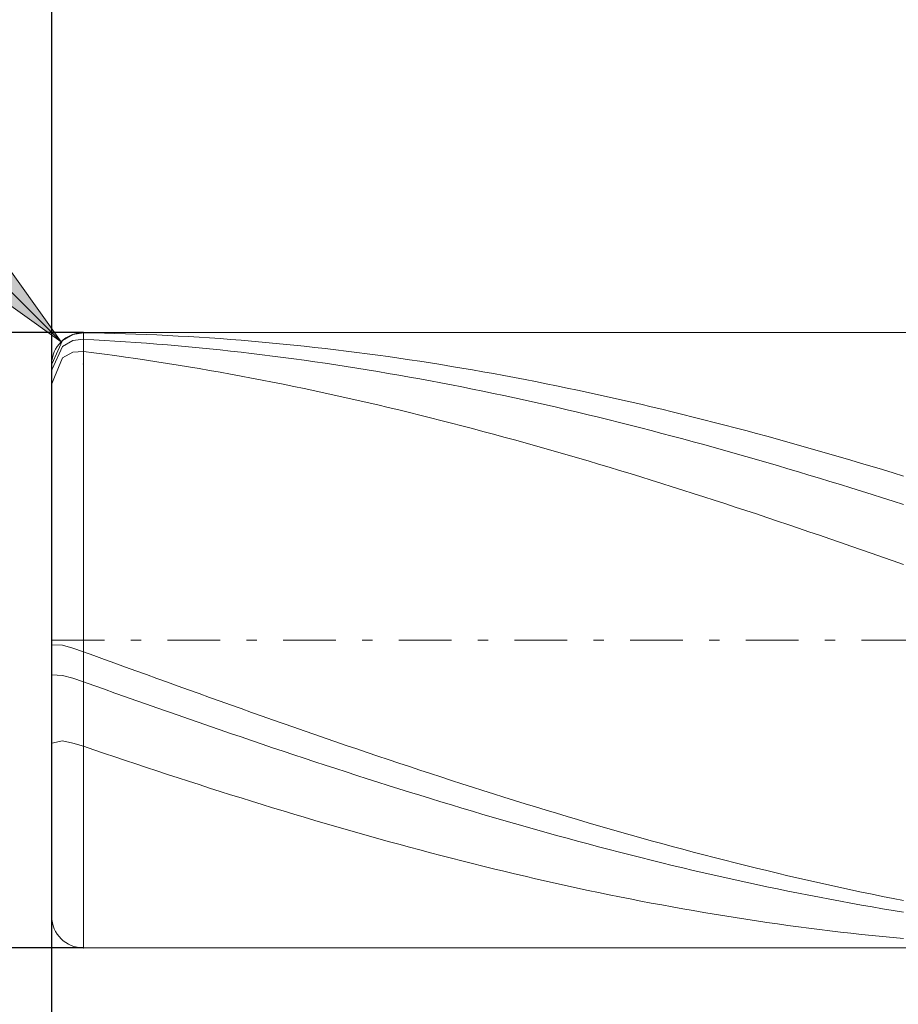
# Model space of a CAD drawing. Units: millimetres. Extents: x -135 to 143, y -100 to 100.
# Drawn here: x -73 to -65, y 6 to 16 of the extents above; entities that cross this region are included whole.
import ezdxf

# ---------------------------------------------------------------- set-up
doc = ezdxf.new("R2010")
doc.units = ezdxf.units.MM
doc.header["$MEASUREMENT"] = 0
doc.linetypes.add('DASHDOT', pattern=[1, 0.5, -0.25, 0, -0.25])
doc.layers.get('0').update_dxf_attribs({"lineweight": 0})
doc.layers.add('Bemassung', color=7, linetype='Continuous', lineweight=0)
doc.layers.add('Geo', color=7, linetype='Continuous', lineweight=0)
doc.styles.get("Standard").update_dxf_attribs({"font": 'Arial'})
doc.dimstyles.new('BEM-ISBE', dxfattribs={"dimtxt": 2.5, "dimasz": 2.5, "dimexe": 1.25, "dimexo": 0.625, "dimtad": 1, "dimdec": 3, "dimzin": 0, "dimdsep": 46, "dimtxsty": 'Standard', "dimblk": 'VDDIM_DEFAULT', "dimcen": 0.09, "dimadec": 3, "dimazin": 0, "dimtol": 1, "dimtm": 1e-09, "dimtfac": 0.5, "dimtdec": 3, "dimtmove": 0, "dimatfit": 3, "dimfxl": 1, "dimtolj": 1, "dimtzin": 0, "dimarcsym": 0})

# ---------------------------------------------------------------- blocks, each defined once
blk = doc.blocks.new('VDDIM_DEFAULT')
at = {"linetype": 'Continuous'}
blk.add_hatch(color=0, dxfattribs=at).paths.add_polyline_path([(0, 0), (-1, -0.1665), (-1, 0.1665)], flags=0)
at = {"color": 0, "linetype": 'Continuous'}
blk.add_lwpolyline([(0, 0), (-1, -0.1665), (-1, 0.1665), (0, 0)], dxfattribs=at)
blk = doc.blocks.new('*D6')
at = {"layer": 'Bemassung', "color": 0, "lineweight": -2}
for p, q in [((-73.1056, -0.0997), (-73.1056, 44.9003)), ((6.8944, 12.6003), (6.8944, 24.9003)), ((-73.1056, 22.9003), (6.8944, 22.9003))]:
    blk.add_line(p, q, dxfattribs=at)
at = {"layer": 'Bemassung', "color": 0}
for p in [(6.8944, 12.6003), (-73.1056, -0.0997)]:
    blk.add_point(p, dxfattribs=at)
at = {"layer": 'Bemassung', "color": 0, "lineweight": -2, "xscale": 2.5, "yscale": 2.5, "zscale": 2.5, "rotation": 180}
blk.add_blockref('VDDIM_DEFAULT', (-73.1056, 22.9003), dxfattribs=at)
at = {"layer": 'Bemassung', "color": 0, "lineweight": -2, "xscale": 2.5, "yscale": 2.5, "zscale": 2.5}
blk.add_blockref('VDDIM_DEFAULT', (6.8944, 22.9003), dxfattribs=at)
at = {"layer": 'Bemassung', "color": 0, "insert": (-33.1056, 23.5669), "char_height": 2.5, "attachment_point": 8}
blk.add_mtext('80', dxfattribs=at)
blk = doc.blocks.new('*D7')
at = {"layer": 'Bemassung', "color": 0, "lineweight": -2}
for p, q in [((-73.1056, -0.0997), (-73.1056, 44.9003)), ((8.2944, 12.9003), (8.2944, 34.9003)), ((-73.1056, 32.9003), (8.2944, 32.9003))]:
    blk.add_line(p, q, dxfattribs=at)
at = {"layer": 'Bemassung', "color": 0}
for p in [(8.2944, 12.9003), (-73.1056, -0.0997)]:
    blk.add_point(p, dxfattribs=at)
at = {"layer": 'Bemassung', "color": 0, "lineweight": -2, "xscale": 2.5, "yscale": 2.5, "zscale": 2.5, "rotation": 180}
blk.add_blockref('VDDIM_DEFAULT', (-73.1056, 32.9003), dxfattribs=at)
at = {"layer": 'Bemassung', "color": 0, "lineweight": -2, "xscale": 2.5, "yscale": 2.5, "zscale": 2.5}
blk.add_blockref('VDDIM_DEFAULT', (8.2944, 32.9003), dxfattribs=at)
at = {"layer": 'Bemassung', "color": 0, "insert": (-32.4056, 33.5669), "char_height": 2.5, "attachment_point": 8}
blk.add_mtext('81.4', dxfattribs=at)
blk = doc.blocks.new('*D9')
at = {"layer": 'Bemassung', "color": 0, "lineweight": -2}
for p, q in [((-73.1056, -0.0997), (-73.1056, 44.9003)), ((-57.1056, 7.2003), (-57.1056, -0.0997)), ((-57.1056, 1.9003), (-73.1056, 1.9003))]:
    blk.add_line(p, q, dxfattribs=at)
at = {"layer": 'Bemassung', "color": 0}
for p in [(-57.1056, 7.2003), (-73.1056, -0.0997)]:
    blk.add_point(p, dxfattribs=at)
at = {"layer": 'Bemassung', "color": 0, "lineweight": -2, "xscale": 2.5, "yscale": 2.5, "zscale": 2.5, "rotation": 180}
blk.add_blockref('VDDIM_DEFAULT', (-73.1056, 1.9003), dxfattribs=at)
at = {"layer": 'Bemassung', "color": 0, "lineweight": -2, "xscale": 2.5, "yscale": 2.5, "zscale": 2.5}
blk.add_blockref('VDDIM_DEFAULT', (-57.1056, 1.9003), dxfattribs=at)
at = {"layer": 'Bemassung', "color": 0, "insert": (-65.1056, 2.5669), "char_height": 2.5, "attachment_point": 8}
blk.add_mtext('16', dxfattribs=at)
blk = doc.blocks.new('*D10')
at = {"layer": 'Bemassung', "color": 0, "lineweight": -2}
for p, q in [((-73.1056, -0.0997), (-73.1056, 44.9003)), ((86.8944, 12.4003), (86.8944, 44.9003)), ((86.8944, 42.9003), (-73.1056, 42.9003))]:
    blk.add_line(p, q, dxfattribs=at)
at = {"layer": 'Bemassung', "color": 0}
for p in [(86.8944, 12.4003), (-73.1056, -0.0997)]:
    blk.add_point(p, dxfattribs=at)
at = {"layer": 'Bemassung', "color": 0, "lineweight": -2, "xscale": 2.5, "yscale": 2.5, "zscale": 2.5, "rotation": 180}
blk.add_blockref('VDDIM_DEFAULT', (-73.1056, 42.9003), dxfattribs=at)
at = {"layer": 'Bemassung', "color": 0, "lineweight": -2, "xscale": 2.5, "yscale": 2.5, "zscale": 2.5}
blk.add_blockref('VDDIM_DEFAULT', (86.8944, 42.9003), dxfattribs=at)
at = {"layer": 'Bemassung', "color": 0, "insert": (6.8944, 43.5669), "char_height": 2.5, "attachment_point": 8}
blk.add_mtext('160', dxfattribs=at)
blk = doc.blocks.new('*D4')
at = {"layer": 'Bemassung', "color": 0, "lineweight": -2}
blk.add_line((-73.0178, 12.7374), (-82.7354, 22.455), dxfattribs=at)
at = {"layer": 'Bemassung', "color": 0}
for p in [(-73.0178, 12.7374), (-72.8056, 12.5253)]:
    blk.add_point(p, dxfattribs=at)
at = {"layer": 'Bemassung', "color": 0, "lineweight": -2, "xscale": 2.5, "yscale": 2.5, "zscale": 2.5, "rotation": 315}
blk.add_blockref('VDDIM_DEFAULT', (-73.0178, 12.7374), dxfattribs=at)
at = {"layer": 'Bemassung', "color": 0, "insert": (-80.0888, 19.8085), "char_height": 2.5, "attachment_point": 8, "rotation": 315}
blk.add_mtext('R0.3', dxfattribs=at)
blk = doc.blocks.new('*D3')
at = {"layer": 'Bemassung', "color": 0, "lineweight": -2}
for p, q in [((-72.8056, 12.8253), (-85.1056, 12.8253)), ((-83.1056, -7.7108), (-83.1056, 12.8253)), ((-72.8056, 6.9753), (-85.1056, 6.9753))]:
    blk.add_line(p, q, dxfattribs=at)
at = {"layer": 'Bemassung', "color": 0}
for p in [(-72.8056, 12.8253), (-72.8056, 6.9753)]:
    blk.add_point(p, dxfattribs=at)
at = {"layer": 'Bemassung', "color": 0, "lineweight": -2, "xscale": 2.5, "yscale": 2.5, "zscale": 2.5}
for p, rotation in [((-83.1056, 12.8253), 270), ((-83.1056, 6.9753), 90)]:
    blk.add_blockref('VDDIM_DEFAULT', p, dxfattribs=dict(at, rotation=rotation))
at = {"layer": 'Bemassung', "color": 0, "insert": (-83.7723, 1.6429), "char_height": 2.5, "attachment_point": 8, "rotation": 90}
blk.add_mtext('Ø5.85', dxfattribs=at)

msp = doc.modelspace()

# ---------------------------------------------------------------- linework, layer by layer
at = {"layer": 'Geo'}
for p, q in [((-72.9056, 12.8072), (-72.8056, 12.8232)), ((-72.8056, 12.8253), (-57.1056, 12.8253)), ((-72.8056, 12.8253), (-72.8056, 6.9753)), ((-72.8056, 12.8253), (-72.8056, 6.9753)), ((-72.8056, 12.8232), (-72.7056, 12.8216)), ((-73.1056, 12.5249), (-73.0056, 12.7485)), ((-73.0056, 12.7485), (-72.9056, 12.8072)), ((-73.0056, 12.693), (-72.9056, 12.749)), ((-72.9056, 12.749), (-72.8056, 12.7617)), ((-72.8056, 12.7617), (-72.7056, 12.7566)), ((-72.7056, 12.8216), (-72.6056, 12.8196)), ((-72.7056, 12.7566), (-72.6056, 12.751)), ((-72.6056, 12.8196), (-72.5056, 12.8171)), ((-72.6056, 12.751), (-72.5056, 12.745)), ((-72.5056, 12.8171), (-72.4056, 12.8142)), ((-72.5056, 12.745), (-72.4056, 12.7385)), ((-72.4056, 12.8142), (-72.3056, 12.8108)), ((-72.4056, 12.7385), (-72.3056, 12.7316)), ((-72.3056, 12.8108), (-72.2056, 12.8069)), ((-72.3056, 12.7316), (-72.2056, 12.7243)), ((-72.2056, 12.8069), (-72.1056, 12.8027)), ((-72.1056, 12.8027), (-72.0056, 12.7979)), ((-72.0056, 12.7979), (-71.9056, 12.7927)), ((-71.9056, 12.7927), (-71.8056, 12.7871)), ((-71.8056, 12.7871), (-71.7056, 12.781)), ((-71.7056, 12.781), (-71.6056, 12.7745)), ((-71.6056, 12.7745), (-71.5056, 12.7675)), ((-71.5056, 12.7675), (-71.4056, 12.7601)), ((-71.4056, 12.7601), (-71.3056, 12.7522)), ((-71.3056, 12.7522), (-71.2056, 12.7439)), ((-71.2056, 12.7439), (-71.1056, 12.7352)), ((-71.1056, 12.7352), (-71.0056, 12.726)), ((-73.1019, 12.4779), (-73.0056, 12.693)), ((-73.0056, 12.5838), (-72.9056, 12.6393)), ((-72.9056, 12.6393), (-72.8056, 12.6464)), ((-72.8056, 12.6464), (-72.7056, 12.6337)), ((-72.2056, 12.7243), (-72.1056, 12.7165)), ((-72.1056, 12.7165), (-72.0056, 12.7083)), ((-72.0056, 12.7083), (-71.9056, 12.6996)), ((-71.9056, 12.6996), (-71.8056, 12.6906)), ((-71.8056, 12.6906), (-71.7056, 12.681)), ((-71.7056, 12.681), (-71.6056, 12.6711)), ((-71.6056, 12.6711), (-71.5056, 12.6607)), ((-71.5056, 12.6607), (-71.4056, 12.6499)), ((-71.4056, 12.6499), (-71.3056, 12.6387)), ((-71.3056, 12.6387), (-71.2056, 12.6271)), ((-71.0056, 12.726), (-70.9056, 12.7164)), ((-70.9056, 12.7164), (-70.8056, 12.7063)), ((-70.8056, 12.7063), (-70.7056, 12.6958)), ((-70.7056, 12.6958), (-70.6056, 12.6849)), ((-70.6056, 12.6849), (-70.5056, 12.6735)), ((-70.5056, 12.6735), (-70.4056, 12.6617)), ((-70.4056, 12.6617), (-70.3056, 12.6495)), ((-70.3056, 12.6495), (-70.2056, 12.6369)), ((-70.2056, 12.6369), (-70.1056, 12.6238)), ((-73.0791, 12.402), (-73.0056, 12.5838)), ((-72.7056, 12.6337), (-72.6056, 12.6205)), ((-72.6056, 12.6205), (-72.5056, 12.6069)), ((-72.5056, 12.6069), (-72.4056, 12.5929)), ((-72.4056, 12.5929), (-72.3056, 12.5785)), ((-72.3056, 12.5785), (-72.2056, 12.5637)), ((-72.2056, 12.5637), (-72.1056, 12.5484)), ((-72.1056, 12.5484), (-72.0056, 12.5328)), ((-71.2056, 12.6271), (-71.1056, 12.615)), ((-71.1056, 12.615), (-71.0056, 12.6025)), ((-71.0056, 12.6025), (-70.9056, 12.5896)), ((-70.9056, 12.5896), (-70.8056, 12.5762)), ((-70.8056, 12.5762), (-70.7056, 12.5625)), ((-70.7056, 12.5625), (-70.6056, 12.5484)), ((-70.6056, 12.5484), (-70.5056, 12.5338)), ((-70.1056, 12.6238), (-70.0056, 12.6103)), ((-70.0056, 12.6103), (-69.9056, 12.5964)), ((-69.9056, 12.5964), (-69.8056, 12.5821)), ((-69.8056, 12.5821), (-69.7056, 12.5674)), ((-69.7056, 12.5674), (-69.6056, 12.5522)), ((-69.6056, 12.5522), (-69.5056, 12.5367)), ((-73.1056, 9.9003), (-73.1056, 12.5253)), ((-73.1056, 12.5249), (-73.1056, 12.5249)), ((-73.1056, 12.4695), (-73.1019, 12.4779)), ((-72.0056, 12.5328), (-71.9056, 12.5167)), ((-71.9056, 12.5167), (-71.8056, 12.5002)), ((-71.8056, 12.5002), (-71.7056, 12.4833)), ((-71.7056, 12.4833), (-71.6056, 12.4661)), ((-71.6056, 12.4661), (-71.5056, 12.4484)), ((-70.5056, 12.5338), (-70.4056, 12.5188)), ((-70.4056, 12.5188), (-70.3056, 12.5034)), ((-70.3056, 12.5034), (-70.2056, 12.4877)), ((-70.2056, 12.4877), (-70.1056, 12.4715)), ((-70.1056, 12.4715), (-70.0056, 12.4549)), ((-70.0056, 12.4549), (-69.9056, 12.4379)), ((-69.5056, 12.5367), (-69.4056, 12.5207)), ((-69.4056, 12.5207), (-69.3056, 12.5043)), ((-69.3056, 12.5043), (-69.2056, 12.4875)), ((-69.2056, 12.4875), (-69.1056, 12.4704)), ((-69.1056, 12.4704), (-69.0056, 12.4528)), ((-69.0056, 12.4528), (-68.9056, 12.4348)), ((-73.1056, 12.3366), (-73.0791, 12.402)), ((-71.5056, 12.4484), (-71.4056, 12.4303)), ((-71.4056, 12.4303), (-71.3056, 12.4119)), ((-71.3056, 12.4119), (-71.2056, 12.393)), ((-71.2056, 12.393), (-71.1056, 12.3738)), ((-71.1056, 12.3738), (-71.0056, 12.3542)), ((-69.9056, 12.4379), (-69.8056, 12.4206)), ((-69.8056, 12.4206), (-69.7056, 12.4028)), ((-69.7056, 12.4028), (-69.6056, 12.3846)), ((-69.6056, 12.3846), (-69.5056, 12.3661)), ((-69.5056, 12.3661), (-69.4056, 12.3472)), ((-68.9056, 12.4348), (-68.8056, 12.4165)), ((-68.8056, 12.4165), (-68.7056, 12.3977)), ((-68.7056, 12.3977), (-68.6056, 12.3786)), ((-68.6056, 12.3786), (-68.5056, 12.359)), ((-68.5056, 12.359), (-68.4056, 12.3391)), ((-71.0056, 12.3542), (-70.9056, 12.3342)), ((-70.9056, 12.3342), (-70.8056, 12.3138)), ((-70.8056, 12.3138), (-70.7056, 12.293)), ((-70.7056, 12.293), (-70.6056, 12.2719)), ((-70.6056, 12.2719), (-70.5056, 12.2504)), ((-69.4056, 12.3472), (-69.3056, 12.3279)), ((-69.3056, 12.3279), (-69.2056, 12.3082)), ((-69.2056, 12.3082), (-69.1056, 12.2882)), ((-69.1056, 12.2882), (-69.0056, 12.2678)), ((-69.0056, 12.2678), (-68.9056, 12.247)), ((-68.4056, 12.3391), (-68.3056, 12.3189)), ((-68.3056, 12.3189), (-68.2056, 12.2982)), ((-68.2056, 12.2982), (-68.1056, 12.2772)), ((-68.1056, 12.2772), (-68.0056, 12.2558)), ((-70.5056, 12.2504), (-70.4056, 12.2286)), ((-70.4056, 12.2286), (-70.3056, 12.2064)), ((-70.3056, 12.2064), (-70.2056, 12.1838)), ((-70.2056, 12.1838), (-70.1056, 12.1609)), ((-68.9056, 12.247), (-68.8056, 12.2259)), ((-68.8056, 12.2259), (-68.7056, 12.2044)), ((-68.7056, 12.2044), (-68.6056, 12.1825)), ((-68.6056, 12.1825), (-68.5056, 12.1603)), ((-68.0056, 12.2558), (-67.9056, 12.234)), ((-67.9056, 12.234), (-67.8056, 12.2119)), ((-67.8056, 12.2119), (-67.7056, 12.1894)), ((-67.7056, 12.1894), (-67.6056, 12.1666)), ((-70.1056, 12.1609), (-70.0056, 12.1376)), ((-70.0056, 12.1376), (-69.9056, 12.114)), ((-69.9056, 12.114), (-69.8056, 12.09)), ((-69.8056, 12.09), (-69.7056, 12.0657)), ((-68.5056, 12.1603), (-68.4056, 12.1378)), ((-68.4056, 12.1378), (-68.3056, 12.1149)), ((-68.3056, 12.1149), (-68.2056, 12.0916)), ((-68.2056, 12.0916), (-68.1056, 12.068)), ((-67.6056, 12.1666), (-67.5056, 12.1434)), ((-67.5056, 12.1434), (-67.4056, 12.1199)), ((-67.4056, 12.1199), (-67.3056, 12.096)), ((-67.3056, 12.096), (-67.2056, 12.0718)), ((-69.7056, 12.0657), (-69.6056, 12.0411)), ((-69.6056, 12.0411), (-69.5056, 12.0161)), ((-69.5056, 12.0161), (-69.4056, 11.9908)), ((-69.4056, 11.9908), (-69.3056, 11.9652)), ((-68.1056, 12.068), (-68.0056, 12.0441)), ((-68.0056, 12.0441), (-67.9056, 12.0198)), ((-67.9056, 12.0198), (-67.8056, 11.9953)), ((-67.8056, 11.9953), (-67.7056, 11.9703)), ((-67.2056, 12.0718), (-67.1056, 12.0472)), ((-67.1056, 12.0472), (-67.0056, 12.0223)), ((-67.0056, 12.0223), (-66.9056, 11.9971)), ((-66.9056, 11.9971), (-66.8056, 11.9716)), ((-69.3056, 11.9652), (-69.2056, 11.9393)), ((-69.2056, 11.9393), (-69.1056, 11.913)), ((-69.1056, 11.913), (-69.0056, 11.8865)), ((-67.7056, 11.9703), (-67.6056, 11.9451)), ((-67.6056, 11.9451), (-67.5056, 11.9196)), ((-67.5056, 11.9196), (-67.4056, 11.8937)), ((-67.4056, 11.8937), (-67.3056, 11.8675)), ((-66.8056, 11.9716), (-66.7056, 11.9457)), ((-66.7056, 11.9457), (-66.6056, 11.9195)), ((-66.6056, 11.9195), (-66.5056, 11.8931)), ((-66.5056, 11.8931), (-66.4056, 11.8663)), ((-69.0056, 11.8865), (-68.9056, 11.8596)), ((-68.9056, 11.8596), (-68.8056, 11.8324)), ((-68.8056, 11.8324), (-68.7056, 11.8049)), ((-68.7056, 11.8049), (-68.6056, 11.7772)), ((-67.3056, 11.8675), (-67.2056, 11.8411)), ((-67.2056, 11.8411), (-67.1056, 11.8143)), ((-67.1056, 11.8143), (-67.0056, 11.7872)), ((-66.4056, 11.8663), (-66.3056, 11.8392)), ((-66.3056, 11.8392), (-66.2056, 11.8118)), ((-66.2056, 11.8118), (-66.1056, 11.7841)), ((-68.6056, 11.7772), (-68.5056, 11.7491)), ((-68.5056, 11.7491), (-68.4056, 11.7208)), ((-68.4056, 11.7208), (-68.3056, 11.6921)), ((-67.0056, 11.7872), (-66.9056, 11.7599)), ((-66.9056, 11.7599), (-66.8056, 11.7322)), ((-66.8056, 11.7322), (-66.7056, 11.7043)), ((-66.7056, 11.7043), (-66.6056, 11.6761)), ((-66.1056, 11.7841), (-66.0056, 11.7561)), ((-66.0056, 11.7561), (-65.9056, 11.7278)), ((-65.9056, 11.7278), (-65.8056, 11.6992)), ((-68.3056, 11.6921), (-68.2056, 11.6632)), ((-68.2056, 11.6632), (-68.1056, 11.6341)), ((-68.1056, 11.6341), (-68.0056, 11.6046)), ((-66.6056, 11.6761), (-66.5056, 11.6476)), ((-66.5056, 11.6476), (-66.4056, 11.6188)), ((-66.4056, 11.6188), (-66.3056, 11.5898)), ((-65.8056, 11.6992), (-65.7056, 11.6704)), ((-65.7056, 11.6704), (-65.6056, 11.6413)), ((-65.6056, 11.6413), (-65.5056, 11.6119)), ((-65.5056, 11.6119), (-65.4056, 11.5823)), ((-68.0056, 11.6046), (-67.9056, 11.5749)), ((-67.9056, 11.5749), (-67.8056, 11.5449)), ((-67.8056, 11.5449), (-67.7056, 11.5147)), ((-67.7056, 11.5147), (-67.6056, 11.4842)), ((-66.3056, 11.5898), (-66.2056, 11.5605)), ((-66.2056, 11.5605), (-66.1056, 11.531)), ((-66.1056, 11.531), (-66.0056, 11.5012)), ((-65.4056, 11.5823), (-65.3056, 11.5524)), ((-65.3056, 11.5524), (-65.2056, 11.5222)), ((-65.2056, 11.5222), (-65.1056, 11.4918)), ((-67.6056, 11.4842), (-67.5056, 11.4535)), ((-67.5056, 11.4535), (-67.4056, 11.4225)), ((-67.4056, 11.4225), (-67.3056, 11.3914)), ((-66.0056, 11.5012), (-65.9056, 11.4712)), ((-65.9056, 11.4712), (-65.8056, 11.4409)), ((-65.8056, 11.4409), (-65.7056, 11.4103)), ((-65.1056, 11.4918), (-65.0056, 11.4611)), ((-67.3056, 11.3914), (-67.2056, 11.3599)), ((-67.2056, 11.3599), (-67.1056, 11.3283)), ((-67.1056, 11.3283), (-67.0056, 11.2964)), ((-65.7056, 11.4103), (-65.6056, 11.3796)), ((-65.6056, 11.3796), (-65.5056, 11.3486)), ((-65.5056, 11.3486), (-65.4056, 11.3174)), ((-67.0056, 11.2964), (-66.9056, 11.2643)), ((-66.9056, 11.2643), (-66.8056, 11.232)), ((-66.8056, 11.232), (-66.7056, 11.1995)), ((-65.4056, 11.3174), (-65.3056, 11.286)), ((-65.3056, 11.286), (-65.2056, 11.2543)), ((-65.2056, 11.2543), (-65.1056, 11.2225)), ((-66.7056, 11.1995), (-66.6056, 11.1668)), ((-66.6056, 11.1668), (-66.5056, 11.1339)), ((-65.1056, 11.2225), (-65.0056, 11.1904)), ((-66.5056, 11.1339), (-66.4056, 11.1008)), ((-66.4056, 11.1008), (-66.3056, 11.0675)), ((-66.3056, 11.0675), (-66.2056, 11.034)), ((-66.2056, 11.034), (-66.1056, 11.0004)), ((-66.1056, 11.0004), (-66.0056, 10.9666)), ((-66.0056, 10.9666), (-65.9056, 10.9326)), ((-65.9056, 10.9326), (-65.8056, 10.8985)), ((-65.8056, 10.8985), (-65.7056, 10.8642)), ((-65.7056, 10.8642), (-65.6056, 10.8298)), ((-65.6056, 10.8298), (-65.5056, 10.7952)), ((-65.5056, 10.7952), (-65.4056, 10.7605)), ((-65.4056, 10.7605), (-65.3056, 10.7256)), ((-65.3056, 10.7256), (-65.2056, 10.6906)), ((-65.2056, 10.6906), (-65.1056, 10.6555)), ((-65.1056, 10.6555), (-65.0056, 10.6203)), ((-73.1056, 9.9003), (-73.1056, 7.2753)), ((-73.1056, 9.8581), (-73.0056, 9.8541)), ((-73.0056, 9.8541), (-72.9056, 9.8255)), ((-72.9056, 9.8255), (-72.8056, 9.7911)), ((-72.8056, 9.7911), (-72.7056, 9.7547)), ((-72.7056, 9.7547), (-72.6056, 9.7184)), ((-72.6056, 9.7184), (-72.5056, 9.6821)), ((-72.5056, 9.6821), (-72.4056, 9.6458)), ((-72.4056, 9.6458), (-72.3056, 9.6096)), ((-73.1056, 9.5709), (-73.0056, 9.5669)), ((-73.0056, 9.5669), (-72.9056, 9.5388)), ((-72.3056, 9.6096), (-72.2056, 9.5734)), ((-72.2056, 9.5734), (-72.1056, 9.5372)), ((-72.9056, 9.5388), (-72.8056, 9.5051)), ((-72.8056, 9.5051), (-72.7056, 9.4696)), ((-72.7056, 9.4696), (-72.6056, 9.4341)), ((-72.1056, 9.5372), (-72.0056, 9.5012)), ((-72.0056, 9.5012), (-71.9056, 9.4651)), ((-71.9056, 9.4651), (-71.8056, 9.4292)), ((-72.6056, 9.4341), (-72.5056, 9.3986)), ((-72.5056, 9.3986), (-72.4056, 9.3633)), ((-72.4056, 9.3633), (-72.3056, 9.328)), ((-71.8056, 9.4292), (-71.7056, 9.3933)), ((-71.7056, 9.3933), (-71.6056, 9.3575)), ((-72.3056, 9.328), (-72.2056, 9.2928)), ((-72.2056, 9.2928), (-72.1056, 9.2577)), ((-71.6056, 9.3575), (-71.5056, 9.3218)), ((-71.5056, 9.3218), (-71.4056, 9.2861)), ((-71.4056, 9.2861), (-71.3056, 9.2506)), ((-72.1056, 9.2577), (-72.0056, 9.2227)), ((-72.0056, 9.2227), (-71.9056, 9.1878)), ((-71.9056, 9.1878), (-71.8056, 9.1531)), ((-71.3056, 9.2506), (-71.2056, 9.2152)), ((-71.2056, 9.2152), (-71.1056, 9.1798)), ((-71.1056, 9.1798), (-71.0056, 9.1446)), ((-71.8056, 9.1531), (-71.7056, 9.1184)), ((-71.7056, 9.1184), (-71.6056, 9.0839)), ((-71.6056, 9.0839), (-71.5056, 9.0494)), ((-71.0056, 9.1446), (-70.9056, 9.1095)), ((-70.9056, 9.1095), (-70.8056, 9.0745)), ((-71.5056, 9.0494), (-71.4056, 9.0152)), ((-71.4056, 9.0152), (-71.3056, 8.981)), ((-70.8056, 9.0745), (-70.7056, 9.0397)), ((-70.7056, 9.0397), (-70.6056, 9.005)), ((-70.6056, 9.005), (-70.5056, 8.9704)), ((-73.1056, 8.923), (-73.0056, 8.9445)), ((-73.0056, 8.9445), (-72.9056, 8.9238)), ((-72.9056, 8.9238), (-72.8056, 8.8932)), ((-72.8056, 8.8932), (-72.7056, 8.8591)), ((-71.3056, 8.981), (-71.2056, 8.947)), ((-71.2056, 8.947), (-71.1056, 8.9132)), ((-71.1056, 8.9132), (-71.0056, 8.8794)), ((-70.5056, 8.9704), (-70.4056, 8.9359)), ((-70.4056, 8.9359), (-70.3056, 8.9016)), ((-70.3056, 8.9016), (-70.2056, 8.8675)), ((-72.7056, 8.8591), (-72.6056, 8.8252)), ((-72.6056, 8.8252), (-72.5056, 8.7914)), ((-71.0056, 8.8794), (-70.9056, 8.8459)), ((-70.9056, 8.8459), (-70.8056, 8.8125)), ((-70.8056, 8.8125), (-70.7056, 8.7793)), ((-70.2056, 8.8675), (-70.1056, 8.8335)), ((-70.1056, 8.8335), (-70.0056, 8.7997)), ((-70.0056, 8.7997), (-69.9056, 8.7661)), ((-72.5056, 8.7914), (-72.4056, 8.7578)), ((-72.4056, 8.7578), (-72.3056, 8.7244)), ((-72.3056, 8.7244), (-72.2056, 8.6912)), ((-70.7056, 8.7793), (-70.6056, 8.7463)), ((-70.6056, 8.7463), (-70.5056, 8.7134)), ((-70.5056, 8.7134), (-70.4056, 8.6807)), ((-69.9056, 8.7661), (-69.8056, 8.7326)), ((-69.8056, 8.7326), (-69.7056, 8.6994)), ((-72.2056, 8.6912), (-72.1056, 8.6581)), ((-72.1056, 8.6581), (-72.0056, 8.6253)), ((-72.0056, 8.6253), (-71.9056, 8.5926)), ((-70.4056, 8.6807), (-70.3056, 8.6482)), ((-70.3056, 8.6482), (-70.2056, 8.6159)), ((-70.2056, 8.6159), (-70.1056, 8.5839)), ((-69.7056, 8.6994), (-69.6056, 8.6663)), ((-69.6056, 8.6663), (-69.5056, 8.6334)), ((-69.5056, 8.6334), (-69.4056, 8.6007)), ((-71.9056, 8.5926), (-71.8056, 8.5602)), ((-71.8056, 8.5602), (-71.7056, 8.5279)), ((-71.7056, 8.5279), (-71.6056, 8.4959)), ((-70.1056, 8.5839), (-70.0056, 8.552)), ((-70.0056, 8.552), (-69.9056, 8.5203)), ((-69.9056, 8.5203), (-69.8056, 8.4888)), ((-69.4056, 8.6007), (-69.3056, 8.5682)), ((-69.3056, 8.5682), (-69.2056, 8.5359)), ((-69.2056, 8.5359), (-69.1056, 8.5038)), ((-71.6056, 8.4959), (-71.5056, 8.4641)), ((-71.5056, 8.4641), (-71.4056, 8.4325)), ((-71.4056, 8.4325), (-71.3056, 8.4011)), ((-69.8056, 8.4888), (-69.7056, 8.4576)), ((-69.7056, 8.4576), (-69.6056, 8.4265)), ((-69.6056, 8.4265), (-69.5056, 8.3957)), ((-69.1056, 8.5038), (-69.0056, 8.4719)), ((-69.0056, 8.4719), (-68.9056, 8.4402)), ((-68.9056, 8.4402), (-68.8056, 8.4088)), ((-71.3056, 8.4011), (-71.2056, 8.37)), ((-71.2056, 8.37), (-71.1056, 8.3391)), ((-71.1056, 8.3391), (-71.0056, 8.3084)), ((-69.5056, 8.3957), (-69.4056, 8.3652)), ((-69.4056, 8.3652), (-69.3056, 8.3348)), ((-69.3056, 8.3348), (-69.2056, 8.3047)), ((-68.8056, 8.4088), (-68.7056, 8.3776)), ((-68.7056, 8.3776), (-68.6056, 8.3467)), ((-68.6056, 8.3467), (-68.5056, 8.3159)), ((-71.0056, 8.3084), (-70.9056, 8.278)), ((-70.9056, 8.278), (-70.8056, 8.2478)), ((-70.8056, 8.2478), (-70.7056, 8.2179)), ((-69.2056, 8.3047), (-69.1056, 8.2749)), ((-69.1056, 8.2749), (-69.0056, 8.2453)), ((-69.0056, 8.2453), (-68.9056, 8.216)), ((-68.5056, 8.3159), (-68.4056, 8.2855)), ((-68.4056, 8.2855), (-68.3056, 8.2553)), ((-68.3056, 8.2553), (-68.2056, 8.2253)), ((-70.7056, 8.2179), (-70.6056, 8.1883)), ((-70.6056, 8.1883), (-70.5056, 8.1589)), ((-70.5056, 8.1589), (-70.4056, 8.1298)), ((-68.9056, 8.216), (-68.8056, 8.1869)), ((-68.8056, 8.1869), (-68.7056, 8.1581)), ((-68.7056, 8.1581), (-68.6056, 8.1296)), ((-68.2056, 8.2253), (-68.1056, 8.1956)), ((-68.1056, 8.1956), (-68.0056, 8.1661)), ((-68.0056, 8.1661), (-67.9056, 8.137)), ((-70.4056, 8.1298), (-70.3056, 8.101)), ((-70.3056, 8.101), (-70.2056, 8.0724)), ((-70.2056, 8.0724), (-70.1056, 8.0441)), ((-68.6056, 8.1296), (-68.5056, 8.1013)), ((-68.5056, 8.1013), (-68.4056, 8.0733)), ((-68.4056, 8.0733), (-68.3056, 8.0456)), ((-67.9056, 8.137), (-67.8056, 8.1081)), ((-67.8056, 8.1081), (-67.7056, 8.0794)), ((-67.7056, 8.0794), (-67.6056, 8.0511)), ((-67.6056, 8.0511), (-67.5056, 8.023)), ((-70.1056, 8.0441), (-70.0056, 8.0161)), ((-70.0056, 8.0161), (-69.9056, 7.9885)), ((-69.9056, 7.9885), (-69.8056, 7.9611)), ((-69.8056, 7.9611), (-69.7056, 7.934)), ((-68.3056, 8.0456), (-68.2056, 8.0182)), ((-68.2056, 8.0182), (-68.1056, 7.9911)), ((-68.1056, 7.9911), (-68.0056, 7.9643)), ((-68.0056, 7.9643), (-67.9056, 7.9378)), ((-67.5056, 8.023), (-67.4056, 7.9953)), ((-67.4056, 7.9953), (-67.3056, 7.9678)), ((-67.3056, 7.9678), (-67.2056, 7.9406)), ((-69.7056, 7.934), (-69.6056, 7.9072)), ((-69.6056, 7.9072), (-69.5056, 7.8807)), ((-69.5056, 7.8807), (-69.4056, 7.8545)), ((-67.9056, 7.9378), (-67.8056, 7.9115)), ((-67.8056, 7.9115), (-67.7056, 7.8856)), ((-67.7056, 7.8856), (-67.6056, 7.86)), ((-67.2056, 7.9406), (-67.1056, 7.9138)), ((-67.1056, 7.9138), (-67.0056, 7.8872)), ((-67.0056, 7.8872), (-66.9056, 7.8609)), ((-69.4056, 7.8545), (-69.3056, 7.8287)), ((-69.3056, 7.8287), (-69.2056, 7.8031)), ((-69.2056, 7.8031), (-69.1056, 7.7779)), ((-69.1056, 7.7779), (-69.0056, 7.753)), ((-67.6056, 7.86), (-67.5056, 7.8347)), ((-67.5056, 7.8347), (-67.4056, 7.8098)), ((-67.4056, 7.8098), (-67.3056, 7.7851)), ((-67.3056, 7.7851), (-67.2056, 7.7608)), ((-66.9056, 7.8609), (-66.8056, 7.835)), ((-66.8056, 7.835), (-66.7056, 7.8094)), ((-66.7056, 7.8094), (-66.6056, 7.7841)), ((-66.6056, 7.7841), (-66.5056, 7.7591)), ((-69.0056, 7.753), (-68.9056, 7.7285)), ((-68.9056, 7.7285), (-68.8056, 7.7043)), ((-68.8056, 7.7043), (-68.7056, 7.6804)), ((-68.7056, 7.6804), (-68.6056, 7.6569)), ((-67.2056, 7.7608), (-67.1056, 7.7368)), ((-67.1056, 7.7368), (-67.0056, 7.7132)), ((-67.0056, 7.7132), (-66.9056, 7.6899)), ((-66.9056, 7.6899), (-66.8056, 7.6669)), ((-66.5056, 7.7591), (-66.4056, 7.7345)), ((-66.4056, 7.7345), (-66.3056, 7.7102)), ((-66.3056, 7.7102), (-66.2056, 7.6863)), ((-66.2056, 7.6863), (-66.1056, 7.6626)), ((-68.6056, 7.6569), (-68.5056, 7.6337)), ((-68.5056, 7.6337), (-68.4056, 7.6109)), ((-68.4056, 7.6109), (-68.3056, 7.5884)), ((-68.3056, 7.5884), (-68.2056, 7.5663)), ((-66.8056, 7.6669), (-66.7056, 7.6443)), ((-66.7056, 7.6443), (-66.6056, 7.622)), ((-66.6056, 7.622), (-66.5056, 7.6001)), ((-66.5056, 7.6001), (-66.4056, 7.5785)), ((-66.1056, 7.6626), (-66.0056, 7.6394)), ((-66.0056, 7.6394), (-65.9056, 7.6165)), ((-65.9056, 7.6165), (-65.8056, 7.5939)), ((-65.8056, 7.5939), (-65.7056, 7.5717)), ((-68.2056, 7.5663), (-68.1056, 7.5445)), ((-68.1056, 7.5445), (-68.0056, 7.5231)), ((-68.0056, 7.5231), (-67.9056, 7.5021)), ((-67.9056, 7.5021), (-67.8056, 7.4814)), ((-66.4056, 7.5785), (-66.3056, 7.5573)), ((-66.3056, 7.5573), (-66.2056, 7.5365)), ((-66.2056, 7.5365), (-66.1056, 7.516)), ((-66.1056, 7.516), (-66.0056, 7.4959)), ((-66.0056, 7.4959), (-65.9056, 7.4761)), ((-65.7056, 7.5717), (-65.6056, 7.5499)), ((-65.6056, 7.5499), (-65.5056, 7.5284)), ((-65.5056, 7.5284), (-65.4056, 7.5073)), ((-65.4056, 7.5073), (-65.3056, 7.4865)), ((-67.8056, 7.4814), (-67.7056, 7.4612)), ((-67.7056, 7.4612), (-67.6056, 7.4413)), ((-67.6056, 7.4413), (-67.5056, 7.4217)), ((-67.5056, 7.4217), (-67.4056, 7.4026)), ((-67.4056, 7.4026), (-67.3056, 7.3839)), ((-65.9056, 7.4761), (-65.8056, 7.4568)), ((-65.8056, 7.4568), (-65.7056, 7.4378)), ((-65.7056, 7.4378), (-65.6056, 7.4192)), ((-65.6056, 7.4192), (-65.5056, 7.401)), ((-65.5056, 7.401), (-65.4056, 7.3832)), ((-65.3056, 7.4865), (-65.2056, 7.4661)), ((-65.2056, 7.4661), (-65.1056, 7.4461)), ((-65.1056, 7.4461), (-65.0056, 7.4265)), ((-67.3056, 7.3839), (-67.2056, 7.3655)), ((-67.2056, 7.3655), (-67.1056, 7.3475)), ((-67.1056, 7.3475), (-67.0056, 7.33)), ((-67.0056, 7.33), (-66.9056, 7.3128)), ((-66.9056, 7.3128), (-66.8056, 7.296)), ((-65.4056, 7.3832), (-65.3056, 7.3657)), ((-65.3056, 7.3657), (-65.2056, 7.3487)), ((-65.2056, 7.3487), (-65.1056, 7.332)), ((-65.1056, 7.332), (-65.0056, 7.3158)), ((-66.8056, 7.296), (-66.7056, 7.2797)), ((-66.7056, 7.2797), (-66.6056, 7.2637)), ((-66.6056, 7.2637), (-66.5056, 7.2481)), ((-66.5056, 7.2481), (-66.4056, 7.233)), ((-66.4056, 7.233), (-66.3056, 7.2183)), ((-66.3056, 7.2183), (-66.2056, 7.2039)), ((-66.2056, 7.2039), (-66.1056, 7.19)), ((-66.1056, 7.19), (-66.0056, 7.1766)), ((-66.0056, 7.1766), (-65.9056, 7.1635)), ((-65.9056, 7.1635), (-65.8056, 7.1509)), ((-65.8056, 7.1509), (-65.7056, 7.1387)), ((-65.7056, 7.1387), (-65.6056, 7.1269)), ((-65.6056, 7.1269), (-65.5056, 7.1155)), ((-65.5056, 7.1155), (-65.4056, 7.1046)), ((-65.4056, 7.1046), (-65.3056, 7.0941)), ((-65.3056, 7.0941), (-65.2056, 7.0841)), ((-65.2056, 7.0841), (-65.1056, 7.0745)), ((-65.1056, 7.0745), (-65.0056, 7.0653)), ((-72.8056, 6.9753), (-57.1056, 6.9753))]:
    msp.add_line(p, q, dxfattribs=at)
at = {"layer": 'Geo', "linetype": 'Dashdot'}
msp.add_line((-73.1056, 9.9003), (86.8944, 9.9003), dxfattribs=at)
at = {"layer": 'Geo'}
for centre, start, end in [((-72.8056, 12.5253), 90, 180), ((-72.8056, 7.2753), 180, 270)]:
    msp.add_arc(centre, 0.3, start, end, dxfattribs=at)

# ---------------------------------------------------------------- dimensions: what is measured, and where the dimension line sits
at = {"layer": 'Bemassung'}
for base, p1, p2, text, picture, middle in [((-73.1056, 42.9003), (86.8944, 12.4003), (-73.1056, -0.0997), '160', '*D10', (6.8944, 43.5669)), ((6.8944, 22.9003), (-73.1056, -0.0997), (6.8944, 12.6003), '80', '*D6', (-33.1056, 23.5669)), ((8.2944, 32.9003), (-73.1056, -0.0997), (8.2944, 12.9003), '81.4', '*D7', (-32.4056, 33.5669)), ((-73.1056, 1.9003), (-57.1056, 7.2003), (-73.1056, -0.0997), '16', '*D9', (-65.1056, 2.5669))]:
    dim = msp.add_linear_dim(base=base, p1=p1, p2=p2, text=text, dimstyle='BEM-ISBE', override={"dimgap": 0.625, "dimlfac": 1, "dimzin": 8, "dimtol": 0, "dimlim": 0, "dimtzin": 8}, dxfattribs=at)
    dim.commit()
    dim.dimension.update_dxf_attribs({"geometry": picture, "text_midpoint": middle})
dim = msp.add_radius_dim(center=(-72.8056, 12.5253), mpoint=(-73.0178, 12.7374), text='R0.3', dimstyle='BEM-ISBE', override={"dimgap": 0.625, "dimlfac": 1, "dimzin": 8, "dimtol": 0, "dimlim": 0, "dimtzin": 8}, dxfattribs=at)
dim.commit()
dim.dimension.update_dxf_attribs({"geometry": '*D4', "text_midpoint": (-80.0888, 19.8085), "dimtype": 164})
dim = msp.add_linear_dim(base=(-83.1056, 12.8253), p1=(-72.8056, 6.9753), p2=(-72.8056, 12.8253), angle=90, text='Ø5.85', dimstyle='BEM-ISBE', override={"dimgap": 0.625, "dimlfac": 1, "dimzin": 8, "dimtol": 0, "dimlim": 0, "dimtzin": 8}, dxfattribs=at)
dim.commit()
dim.dimension.update_dxf_attribs({"geometry": '*D3', "text_midpoint": (-83.7723, 1.6429)})

doc.saveas('drawing.dxf')
